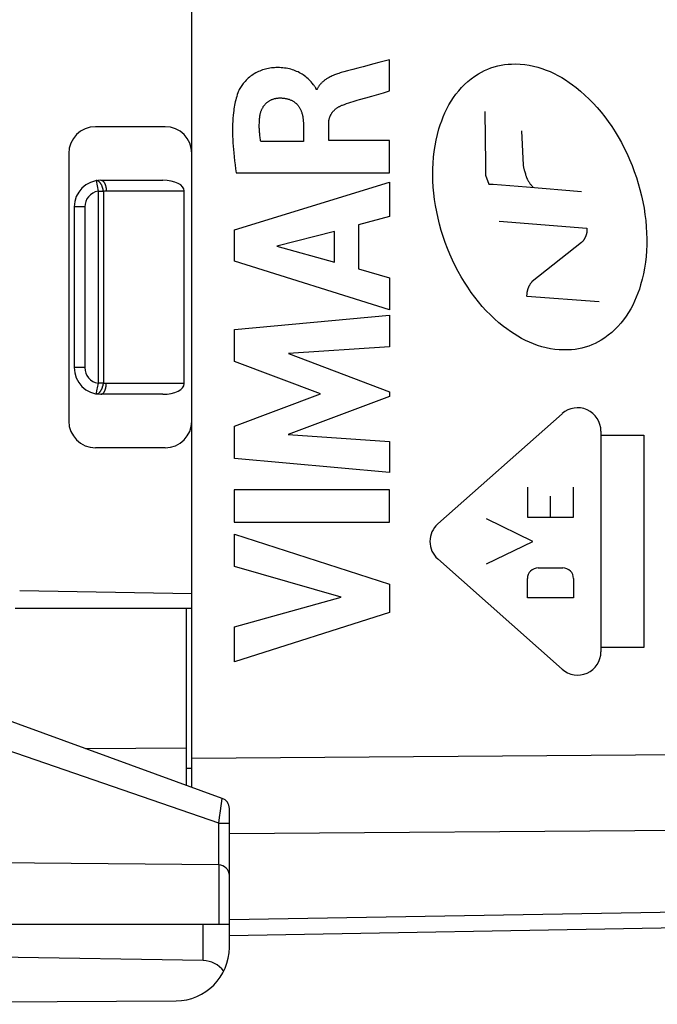
# Model space of a CAD drawing. Units: millimetres. Extents: x 100 to 203, y 80 to 151.
# Drawn here: x 118 to 130, y 82 to 101 of the extents above; entities that cross this region are included whole.
import ezdxf

# ---------------------------------------------------------------- set-up
doc = ezdxf.new("R2010")
doc.units = ezdxf.units.MM
doc.header["$LTSCALE"] = 16.335
doc.layers.get('0').update_dxf_attribs({"linetype": 'CONTINUOUS'})
for name, color, linetype in [('ASSI', 7, 'CONTINUOUS'), ('CURVE', 7, 'CONTINUOUS'), ('RACCORDO', 7, 'CONTINUOUS')]:
    doc.layers.add(name, color=color, linetype=linetype)
doc.styles.get("Standard").update_dxf_attribs({"font": 'txt', "width": 0.8})
doc.dimstyles.new('DIMSTYLE_1', dxfattribs={"dimtxt": 3, "dimasz": 3, "dimexe": 1.5, "dimexo": 0.5, "dimgap": 0.75, "dimtad": 1, "dimdec": 1, "dimtxsty": 'STANDARD', "dimblk": '_FILLED', "dimblk1": '_FILLED', "dimblk2": '_FILLED', "dimcen": 0.09, "dimadec": 0, "dimazin": 0, "dimtfac": 1, "dimtdec": 1, "dimtofl": 0, "dimtmove": 0, "dimatfit": 3, "dimldrblk": '_FILLED', "dimfxl": 1, "dimtolj": 1, "dimarcsym": 0})

# ---------------------------------------------------------------- blocks, each defined once
blk = doc.blocks.new('_FILLED')
at = {"color": 0, "linetype": 'BYBLOCK'}
blk.add_solid([(0, 0), (-1, 0.3167), (-1, -0.3167)], dxfattribs=at)
blk = doc.blocks.new('*D0')
at = {"color": 7, "linetype": 'CONTINUOUS'}
for p, q in [((100.04, 92.9), (100.04, 148.626)), ((137.89, 119.977), (137.89, 148.626)), ((100.04, 147.126), (118.965, 147.126)), ((137.89, 147.126), (118.965, 147.126))]:
    blk.add_line(p, q, dxfattribs=at)
at = {"color": 7, "linetype": 'CONTINUOUS', "xscale": 3, "yscale": 3, "zscale": 3, "rotation": 180}
blk.add_blockref('_FILLED', (100.04, 147.126), dxfattribs=at)
at = {"color": 7, "linetype": 'CONTINUOUS', "xscale": 3, "yscale": 3, "zscale": 3}
blk.add_blockref('_FILLED', (137.89, 147.126), dxfattribs=at)
at = {"color": 7, "linetype": 'CONTINUOUS', "insert": (118.965, 150.876), "char_height": 3, "width": 12.85714, "attachment_point": 2, "line_spacing_factor": 0.9}
blk.add_mtext('37,9', dxfattribs=at)

msp = doc.modelspace()

# ---------------------------------------------------------------- linework, layer by layer
at = {"color": 7, "linetype": 'CONTINUOUS'}
for p, q in [((121.49, 86.281), (121.49, 122.971)), ((120.99, 98.626), (119.69, 98.626)), ((119.19, 98.126), (119.19, 93.126)), ((119.79, 97.626), (120.949, 97.626)), ((121.349, 93.826), (121.349, 97.426)), ((119.29, 97.126), (119.29, 94.126)), ((120.949, 93.626), (119.79, 93.626)), ((120.99, 92.626), (119.69, 92.626)), ((121.49, 89.894), (118.273, 89.95)), ((118.19, 89.626), (121.49, 89.626)), ((121.39, 86.317), (121.39, 89.626)), ((112.19, 83.726), (122.19, 83.726)), ((122.19, 83.515), (134.596, 83.732)), ((122.19, 83.29), (122.19, 83.726)), ((121.699, 83.043), (112.19, 83.209)), ((110.19, 82.226), (121.196, 82.29))]:
    msp.add_line(p, q, dxfattribs=at)
at = {"color": 253, "linetype": 'CONTINUOUS'}
for p, q in [((119.701, 97.618), (119.737, 97.421)), ((119.737, 97.421), (119.837, 97.421)), ((119.737, 97.421), (119.737, 93.831)), ((119.837, 97.421), (119.837, 93.831)), ((119.89, 97.426), (121.349, 97.426)), ((119.49, 97.126), (119.29, 97.126)), ((119.49, 97.126), (119.49, 94.126)), ((119.49, 94.126), (119.29, 94.126)), ((119.716, 93.719), (119.704, 93.65)), ((119.721, 93.747), (119.716, 93.719)), ((119.737, 93.831), (119.721, 93.747)), ((119.837, 93.831), (119.737, 93.831)), ((121.349, 93.826), (119.89, 93.826)), ((119.495, 87.007), (121.39, 87.021)), ((134.596, 86.916), (121.49, 86.822)), ((121.39, 86.64), (121.49, 86.641)), ((134.596, 85.502), (122.19, 85.413)), ((122.19, 83.808), (134.596, 84.025)), ((121.699, 83.043), (121.699, 83.726))]:
    msp.add_line(p, q, dxfattribs=at)
for points in [[(119.837, 97.421), (119.836, 97.429), (119.834, 97.437), (119.833, 97.445), (119.831, 97.452), (119.83, 97.46), (119.828, 97.468), (119.826, 97.475), (119.823, 97.483), (119.821, 97.49), (119.819, 97.497), (119.816, 97.505), (119.813, 97.512), (119.811, 97.518), (119.808, 97.525), (119.805, 97.532), (119.802, 97.538), (119.798, 97.544), (119.795, 97.55), (119.792, 97.556), (119.788, 97.562), (119.784, 97.567), (119.781, 97.572), (119.777, 97.577), (119.773, 97.582), (119.769, 97.586), (119.765, 97.591), (119.761, 97.594), (119.757, 97.598), (119.753, 97.601), (119.749, 97.604), (119.745, 97.607), (119.741, 97.61), (119.737, 97.612), (119.733, 97.614), (119.729, 97.615), (119.725, 97.617), (119.721, 97.618), (119.717, 97.618), (119.713, 97.619), (119.709, 97.619), (119.705, 97.619), (119.701, 97.618)], [(119.79, 97.626), (119.794, 97.626), (119.798, 97.626), (119.802, 97.625), (119.806, 97.624), (119.81, 97.622), (119.814, 97.62), (119.818, 97.618), (119.822, 97.616), (119.826, 97.613), (119.83, 97.61), (119.833, 97.607), (119.837, 97.603), (119.84, 97.599), (119.844, 97.595), (119.847, 97.591), (119.85, 97.586), (119.854, 97.581), (119.857, 97.576), (119.86, 97.57), (119.862, 97.565), (119.865, 97.559), (119.868, 97.553), (119.87, 97.546), (119.873, 97.54), (119.875, 97.533), (119.877, 97.526), (119.879, 97.519), (119.881, 97.512), (119.882, 97.505), (119.884, 97.497), (119.885, 97.49), (119.886, 97.482), (119.887, 97.474), (119.888, 97.466), (119.889, 97.458), (119.89, 97.45), (119.89, 97.442), (119.89, 97.434), (119.89, 97.426)], [(119.837, 97.421), (119.845, 97.423), (119.854, 97.424), (119.863, 97.425), (119.872, 97.426), (119.881, 97.426), (119.89, 97.426)], [(119.701, 93.634), (119.705, 93.634), (119.709, 93.633), (119.713, 93.634), (119.717, 93.634), (119.721, 93.635), (119.725, 93.636), (119.729, 93.637), (119.733, 93.638), (119.737, 93.64), (119.741, 93.643), (119.745, 93.645), (119.749, 93.648), (119.753, 93.651), (119.757, 93.654), (119.761, 93.658), (119.765, 93.662), (119.769, 93.666), (119.773, 93.67), (119.777, 93.675), (119.781, 93.68), (119.784, 93.685), (119.788, 93.691), (119.792, 93.696), (119.795, 93.702), (119.798, 93.708), (119.802, 93.714), (119.805, 93.721), (119.808, 93.727), (119.811, 93.734), (119.813, 93.741), (119.816, 93.748), (119.819, 93.755), (119.821, 93.762), (119.823, 93.77), (119.826, 93.777), (119.828, 93.785), (119.83, 93.792), (119.831, 93.8), (119.833, 93.808), (119.834, 93.815), (119.836, 93.823), (119.837, 93.831)], [(119.79, 93.626), (119.794, 93.626), (119.798, 93.627), (119.802, 93.628), (119.806, 93.629), (119.81, 93.63), (119.814, 93.632), (119.818, 93.634), (119.822, 93.636), (119.826, 93.639), (119.83, 93.642), (119.833, 93.645), (119.837, 93.649), (119.84, 93.653), (119.844, 93.657), (119.847, 93.662), (119.85, 93.666), (119.854, 93.671), (119.857, 93.676), (119.86, 93.682), (119.862, 93.688), (119.865, 93.694), (119.868, 93.7), (119.87, 93.706), (119.873, 93.713), (119.875, 93.719), (119.877, 93.726), (119.879, 93.733), (119.881, 93.74), (119.882, 93.748), (119.884, 93.755), (119.885, 93.763), (119.886, 93.771), (119.887, 93.778), (119.888, 93.786), (119.889, 93.794), (119.89, 93.802), (119.89, 93.81), (119.89, 93.818), (119.89, 93.826)], [(119.89, 93.826), (119.881, 93.826), (119.872, 93.827), (119.863, 93.827), (119.854, 93.828), (119.845, 93.83), (119.837, 93.831)], [(119.702, 93.642), (119.702, 93.638), (119.701, 93.637), (119.701, 93.636), (119.701, 93.635), (119.701, 93.634), (119.701, 93.634)], [(119.704, 93.65), (119.703, 93.644), (119.702, 93.642)]]:
    msp.add_lwpolyline(points, dxfattribs=at)
at = {"color": 7, "linetype": 'CONTINUOUS'}
for centre, radius, start, end in [((119.69, 98.126), 0.5, 90, 180), ((120.99, 98.126), 0.5, 0, 90), ((119.79, 97.126), 0.5, 90, 180), ((119.79, 94.126), 0.5, 180, 270), ((119.69, 93.126), 0.5, 180, 270), ((120.99, 93.126), 0.5, 270, 360), ((121.19, 83.29), 1, 270.3333, 360)]:
    msp.add_arc(centre, radius, start, end, dxfattribs=at)
at = {"color": 253, "linetype": 'CONTINUOUS'}
for centre, start, end in [((119.79, 97.126), 100.2901, 180), ((119.79, 94.126), 180, 259.7098)]:
    msp.add_arc(centre, 0.3, start, end, dxfattribs=at)
at = {"color": 7, "linetype": 'CONTINUOUS'}
for centre, major_axis, ratio, start_param, end_param in [((120.949, 97.426), (0.4, 0), 0.5, 0, 1.570796), ((120.949, 93.826), (0.4, 0), 0.5, -1.570796, 0), ((121.69, 82.543), (0.5, 0), 1, 0.654795, 1.553343)]:
    msp.add_ellipse(centre, major_axis=major_axis, ratio=ratio, start_param=start_param, end_param=end_param, dxfattribs=at)
at = {"layer": 'ASSI', "color": 7, "linetype": 'CONTINUOUS'}
for p, q in [((121.49, 86.281), (121.49, 122.971)), ((120.99, 98.626), (119.69, 98.626)), ((119.19, 98.126), (119.19, 93.126)), ((120.99, 92.626), (119.69, 92.626)), ((121.49, 89.894), (118.273, 89.95)), ((122.19, 83.515), (134.596, 83.732))]:
    msp.add_line(p, q, dxfattribs=at)
at = {"layer": 'ASSI', "color": 253, "linetype": 'CONTINUOUS'}
for p, q in [((134.596, 86.916), (121.49, 86.822)), ((134.596, 85.502), (122.19, 85.413)), ((122.19, 83.808), (134.596, 84.025))]:
    msp.add_line(p, q, dxfattribs=at)
at = {"layer": 'ASSI', "color": 7, "linetype": 'CONTINUOUS'}
for centre, start, end in [((119.69, 98.126), 90, 180), ((120.99, 98.126), 0, 90), ((119.69, 93.126), 180, 270), ((120.99, 93.126), 270, 360)]:
    msp.add_arc(centre, 0.5, start, end, dxfattribs=at)
at = {"layer": 'CURVE', "color": 253, "linetype": 'CONTINUOUS'}
for p, q in [((125.182, 99.294), (125.182, 99.877)), ((124.398, 99.67), (124.328, 99.651)), ((123.829, 99.321), (123.812, 99.321)), ((125.072, 99.262), (125.182, 99.294)), ((124.621, 99.132), (124.742, 99.166)), ((126.961, 98.911), (126.975, 97.925)), ((123.573, 98.693), (123.573, 98.347)), ((124.048, 98.367), (124.048, 98.692)), ((127.652, 98.551), (127.68, 97.906)), ((123.573, 98.347), (122.777, 98.347)), ((125.182, 98.367), (124.048, 98.367)), ((125.182, 97.765), (125.182, 98.367)), ((126.975, 97.925), (126.975, 97.721)), ((122.317, 97.765), (125.182, 97.765)), ((126.975, 97.721), (127.04, 97.555)), ((122.284, 96.697), (125.182, 97.587)), ((125.182, 97.587), (125.182, 96.949)), ((127.04, 97.555), (127.119, 97.555)), ((127.119, 97.555), (127.745, 97.502)), ((127.745, 97.502), (128.773, 97.415)), ((125.182, 96.949), (124.604, 96.792)), ((124.604, 96.792), (124.604, 95.968)), ((127.229, 96.862), (128.872, 96.73)), ((122.284, 96.112), (122.284, 96.697)), ((124.156, 96.671), (123.08, 96.393)), ((124.156, 96.092), (124.156, 96.671)), ((128.773, 96.465), (127.849, 95.731)), ((123.08, 96.393), (124.156, 96.092)), ((125.182, 95.202), (122.284, 96.112)), ((124.604, 95.968), (125.182, 95.801)), ((125.182, 95.801), (125.182, 95.202)), ((127.746, 95.457), (129.102, 95.359)), ((122.284, 94.836), (125.182, 95.107)), ((125.182, 95.107), (125.182, 94.515)), ((122.284, 94.237), (122.284, 94.836)), ((125.182, 94.515), (123.297, 94.391)), ((123.893, 93.632), (122.284, 94.237)), ((123.297, 94.391), (125.182, 93.671)), ((125.182, 93.671), (125.182, 93.586)), ((122.284, 93.033), (123.893, 93.632)), ((125.182, 93.586), (123.29, 92.876)), ((126.084, 91.203), (128.406, 93.263)), ((122.284, 92.428), (122.284, 93.033)), ((129.133, 92.937), (129.133, 88.816)), ((123.29, 92.876), (125.182, 92.745)), ((125.182, 92.745), (125.182, 92.166)), ((129.133, 92.859), (129.937, 92.859)), ((129.937, 92.859), (129.937, 88.893)), ((125.182, 92.166), (122.284, 92.428)), ((125.182, 91.841), (122.283, 91.841)), ((122.283, 91.841), (122.283, 91.235)), ((125.182, 91.235), (125.182, 91.841)), ((127.759, 91.888), (127.759, 91.33)), ((128.621, 91.33), (128.621, 91.888)), ((128.19, 91.33), (128.19, 91.721)), ((127.859, 90.876), (126.997, 91.297)), ((127.759, 91.33), (128.621, 91.33)), ((122.283, 91.235), (125.182, 91.235)), ((122.284, 91.011), (125.182, 90.079)), ((122.284, 90.406), (122.284, 91.011)), ((126.997, 90.456), (127.859, 90.876)), ((128.406, 88.489), (126.084, 90.549)), ((124.279, 89.836), (122.284, 90.406)), ((127.96, 90.382), (128.42, 90.382)), ((127.759, 89.824), (127.759, 90.181)), ((128.621, 90.181), (128.621, 89.824)), ((125.182, 90.079), (125.182, 89.545)), ((122.284, 89.283), (124.279, 89.836)), ((128.621, 89.824), (127.759, 89.824)), ((125.182, 89.545), (122.284, 88.626)), ((122.284, 88.626), (122.284, 89.283)), ((129.937, 88.893), (129.133, 88.893))]:
    msp.add_line(p, q, dxfattribs=at)
for points in [[(123.737, 99.441), (123.718, 99.462), (123.699, 99.483), (123.679, 99.503), (123.66, 99.523), (123.639, 99.541), (123.617, 99.559), (123.595, 99.576), (123.572, 99.593), (123.548, 99.608), (123.524, 99.622), (123.499, 99.636), (123.473, 99.649), (123.447, 99.661), (123.421, 99.671), (123.394, 99.681), (123.368, 99.691), (123.34, 99.699), (123.313, 99.706), (123.285, 99.712), (123.254, 99.718), (123.222, 99.723), (123.19, 99.727), (123.158, 99.729), (123.125, 99.731), (123.093, 99.731), (123.061, 99.73), (123.033, 99.729), (123.004, 99.727), (122.976, 99.724), (122.948, 99.72), (122.92, 99.715), (122.893, 99.709), (122.865, 99.703), (122.838, 99.695), (122.811, 99.687), (122.785, 99.677), (122.758, 99.667), (122.732, 99.655), (122.707, 99.643), (122.682, 99.63), (122.657, 99.616), (122.633, 99.601), (122.61, 99.585), (122.587, 99.568), (122.565, 99.551), (122.543, 99.532), (122.523, 99.513), (122.502, 99.493), (122.483, 99.473), (122.464, 99.451), (122.45, 99.434), (122.436, 99.416), (122.422, 99.398), (122.409, 99.379), (122.397, 99.36), (122.386, 99.34), (122.375, 99.32), (122.365, 99.3), (122.356, 99.279), (122.348, 99.258)], [(124.692, 99.748), (124.594, 99.722), (124.496, 99.696), (124.398, 99.67)], [(125.182, 99.877), (125.084, 99.85), (124.986, 99.824), (124.888, 99.799), (124.692, 99.748)], [(128.841, 94.507), (128.777, 94.49), (128.713, 94.476), (128.649, 94.466), (128.584, 94.459), (128.518, 94.455), (128.436, 94.454), (128.353, 94.457), (128.271, 94.466), (128.189, 94.478), (128.109, 94.495), (128.029, 94.515), (127.95, 94.539), (127.873, 94.567), (127.797, 94.599), (127.723, 94.633), (127.65, 94.671), (127.579, 94.711), (127.51, 94.753), (127.442, 94.799), (127.375, 94.846), (127.31, 94.895), (127.227, 94.964), (127.145, 95.036), (127.067, 95.11), (126.991, 95.188), (126.917, 95.269), (126.846, 95.354), (126.777, 95.441), (126.71, 95.531), (126.645, 95.625), (126.583, 95.721), (126.523, 95.821), (126.465, 95.923), (126.411, 96.027), (126.359, 96.133), (126.311, 96.242), (126.266, 96.352), (126.224, 96.463), (126.185, 96.575), (126.15, 96.689), (126.118, 96.803), (126.089, 96.919), (126.064, 97.035), (126.042, 97.151), (126.025, 97.267), (126.011, 97.383), (126.001, 97.498), (125.994, 97.612), (125.991, 97.724), (125.992, 97.836), (125.997, 97.946), (126.005, 98.055), (126.018, 98.162), (126.034, 98.269), (126.054, 98.375), (126.078, 98.48), (126.106, 98.584), (126.131, 98.661), (126.158, 98.738), (126.187, 98.813), (126.219, 98.888), (126.254, 98.961), (126.292, 99.032), (126.334, 99.102), (126.378, 99.17), (126.425, 99.236), (126.476, 99.299), (126.53, 99.359), (126.587, 99.417), (126.648, 99.471), (126.711, 99.523), (126.777, 99.57), (126.845, 99.614), (126.901, 99.646), (126.958, 99.675), (127.017, 99.701), (127.078, 99.725), (127.14, 99.745)], [(127.14, 99.745), (127.204, 99.762), (127.268, 99.776), (127.333, 99.787), (127.397, 99.794), (127.463, 99.798), (127.545, 99.799), (127.627, 99.795), (127.71, 99.787), (127.791, 99.775), (127.872, 99.759), (127.952, 99.738), (128.03, 99.714), (128.107, 99.686), (128.183, 99.655), (128.257, 99.621), (128.33, 99.583), (128.401, 99.543), (128.471, 99.5), (128.539, 99.455), (128.605, 99.408), (128.67, 99.359), (128.754, 99.29), (128.835, 99.218), (128.914, 99.143), (128.99, 99.066), (129.064, 98.985), (129.135, 98.901), (129.204, 98.813), (129.271, 98.723), (129.336, 98.63), (129.398, 98.533), (129.458, 98.434), (129.515, 98.332), (129.57, 98.227), (129.621, 98.121), (129.67, 98.013), (129.715, 97.903), (129.757, 97.791), (129.795, 97.679), (129.831, 97.565), (129.863, 97.451), (129.891, 97.336), (129.916, 97.22), (129.938, 97.104), (129.956, 96.988), (129.97, 96.872), (129.98, 96.757), (129.986, 96.643), (129.989, 96.53), (129.988, 96.419), (129.984, 96.309), (129.976, 96.2), (129.964, 96.092), (129.948, 95.985), (129.928, 95.88), (129.903, 95.775), (129.875, 95.671), (129.851, 95.593), (129.824, 95.517), (129.794, 95.441), (129.762, 95.367), (129.727, 95.294), (129.689, 95.222), (129.648, 95.152), (129.604, 95.084), (129.556, 95.018), (129.505, 94.955), (129.451, 94.894), (129.394, 94.837), (129.334, 94.782), (129.271, 94.73), (129.205, 94.683), (129.137, 94.639), (129.081, 94.607), (129.023, 94.577), (128.964, 94.551), (128.904, 94.528), (128.841, 94.507)], [(124.328, 99.651), (124.305, 99.644), (124.282, 99.637), (124.258, 99.63), (124.235, 99.623), (124.214, 99.616), (124.193, 99.609), (124.172, 99.601), (124.152, 99.593), (124.131, 99.584), (124.111, 99.575), (124.091, 99.566), (124.071, 99.556), (124.058, 99.549), (124.045, 99.542), (124.032, 99.535), (124.02, 99.527), (124.007, 99.519), (123.995, 99.511), (123.983, 99.503), (123.971, 99.494), (123.959, 99.486), (123.948, 99.476), (123.937, 99.467), (123.926, 99.457), (123.917, 99.449), (123.909, 99.44), (123.9, 99.431), (123.892, 99.422), (123.885, 99.413), (123.877, 99.403), (123.87, 99.394), (123.863, 99.384), (123.856, 99.374), (123.85, 99.364), (123.844, 99.353), (123.839, 99.343), (123.834, 99.332), (123.829, 99.321)], [(123.812, 99.321), (123.81, 99.331), (123.807, 99.341), (123.804, 99.35), (123.799, 99.359), (123.794, 99.368), (123.789, 99.377), (123.783, 99.386), (123.776, 99.394), (123.769, 99.402), (123.763, 99.411), (123.737, 99.441)], [(122.348, 99.258), (122.337, 99.226), (122.327, 99.193), (122.317, 99.161), (122.309, 99.127), (122.301, 99.094), (122.294, 99.061), (122.287, 99.027), (122.281, 98.993), (122.276, 98.959), (122.272, 98.925), (122.267, 98.891), (122.262, 98.837), (122.257, 98.784), (122.254, 98.73), (122.252, 98.676), (122.25, 98.622), (122.25, 98.568), (122.25, 98.514), (122.251, 98.452), (122.253, 98.389), (122.256, 98.326), (122.26, 98.264), (122.265, 98.201), (122.271, 98.138), (122.279, 98.063), (122.287, 97.989), (122.297, 97.914), (122.307, 97.839), (122.317, 97.765)], [(124.742, 99.166), (124.852, 99.198), (125.072, 99.262)], [(122.76, 98.822), (122.762, 98.833), (122.764, 98.844), (122.766, 98.855), (122.768, 98.866), (122.77, 98.877), (122.773, 98.888), (122.777, 98.899), (122.78, 98.909), (122.784, 98.92), (122.788, 98.931), (122.792, 98.941), (122.797, 98.952), (122.802, 98.962), (122.807, 98.972), (122.813, 98.982), (122.819, 98.992), (122.825, 99.002), (122.831, 99.011), (122.838, 99.02), (122.845, 99.029), (122.852, 99.038), (122.859, 99.046), (122.867, 99.055), (122.875, 99.063), (122.884, 99.07), (122.892, 99.078), (122.901, 99.085), (122.91, 99.092), (122.92, 99.099), (122.929, 99.105), (122.939, 99.111), (122.949, 99.117), (122.959, 99.122), (122.969, 99.127), (122.98, 99.132), (122.99, 99.136), (123.001, 99.14), (123.012, 99.144), (123.023, 99.148), (123.034, 99.151), (123.045, 99.154), (123.056, 99.156), (123.067, 99.158), (123.078, 99.16), (123.089, 99.161), (123.1, 99.162), (123.112, 99.163), (123.123, 99.163)], [(123.123, 99.163), (123.137, 99.164), (123.151, 99.163), (123.165, 99.163), (123.179, 99.162), (123.194, 99.161), (123.208, 99.16), (123.222, 99.158), (123.236, 99.156), (123.25, 99.153), (123.264, 99.15), (123.278, 99.147), (123.291, 99.143), (123.305, 99.139), (123.316, 99.135), (123.328, 99.13), (123.339, 99.125), (123.35, 99.12), (123.361, 99.114), (123.372, 99.108), (123.383, 99.102), (123.393, 99.096), (123.404, 99.089), (123.413, 99.081), (123.423, 99.074), (123.433, 99.066), (123.442, 99.057), (123.45, 99.049), (123.459, 99.04), (123.467, 99.031), (123.475, 99.021), (123.482, 99.011), (123.489, 99.001), (123.496, 98.991), (123.502, 98.98), (123.508, 98.97), (123.514, 98.959), (123.52, 98.948), (123.525, 98.937), (123.53, 98.925), (123.534, 98.914), (123.539, 98.902), (123.543, 98.89), (123.546, 98.879), (123.551, 98.863), (123.555, 98.848), (123.558, 98.833), (123.561, 98.818), (123.564, 98.802), (123.566, 98.787), (123.568, 98.771), (123.57, 98.756), (123.571, 98.74), (123.572, 98.724), (123.573, 98.709), (123.573, 98.693)], [(124.048, 98.692), (124.048, 98.701), (124.048, 98.711), (124.049, 98.72), (124.05, 98.729), (124.051, 98.739), (124.052, 98.748), (124.054, 98.757), (124.056, 98.766), (124.058, 98.775), (124.06, 98.784), (124.062, 98.793), (124.065, 98.802), (124.068, 98.811), (124.072, 98.82), (124.075, 98.828), (124.079, 98.837), (124.084, 98.845), (124.088, 98.854), (124.093, 98.862), (124.097, 98.87), (124.103, 98.878), (124.108, 98.885), (124.113, 98.893), (124.119, 98.9), (124.126, 98.908), (124.133, 98.916), (124.14, 98.924), (124.147, 98.931), (124.154, 98.938), (124.162, 98.945), (124.17, 98.952), (124.178, 98.959), (124.186, 98.965), (124.194, 98.971), (124.203, 98.977), (124.212, 98.984), (124.222, 98.99), (124.232, 98.996), (124.242, 99.001), (124.252, 99.007), (124.262, 99.012), (124.272, 99.017), (124.282, 99.021), (124.293, 99.026), (124.303, 99.03)], [(124.303, 99.03), (124.343, 99.044), (124.382, 99.058), (124.421, 99.071), (124.461, 99.084), (124.501, 99.096), (124.541, 99.108), (124.581, 99.12), (124.621, 99.132)], [(122.777, 98.347), (122.774, 98.369), (122.771, 98.39), (122.767, 98.411), (122.764, 98.433), (122.762, 98.454), (122.759, 98.476), (122.757, 98.497), (122.755, 98.519), (122.754, 98.541), (122.752, 98.562), (122.751, 98.584), (122.75, 98.605), (122.75, 98.627), (122.75, 98.649), (122.75, 98.67), (122.751, 98.692), (122.752, 98.714), (122.753, 98.735), (122.754, 98.757), (122.756, 98.778), (122.758, 98.8), (122.76, 98.822)], [(127.68, 97.906), (127.681, 97.895), (127.684, 97.883), (127.686, 97.871), (127.688, 97.859), (127.691, 97.848), (127.694, 97.836), (127.697, 97.824), (127.7, 97.812), (127.704, 97.8), (127.709, 97.783), (127.715, 97.765), (127.721, 97.747), (127.726, 97.729), (127.735, 97.702)], [(127.735, 97.702), (127.739, 97.692), (127.742, 97.683), (127.745, 97.674), (127.749, 97.665), (127.752, 97.656), (127.756, 97.647), (127.76, 97.639), (127.765, 97.63), (127.769, 97.621), (127.774, 97.613), (127.779, 97.604), (127.784, 97.596), (127.79, 97.587), (127.797, 97.576), (127.805, 97.565), (127.813, 97.554), (127.822, 97.544), (127.83, 97.533), (127.839, 97.523), (127.846, 97.515), (127.853, 97.507), (127.86, 97.5), (127.867, 97.492)], [(128.872, 96.73), (128.872, 96.721), (128.872, 96.712), (128.872, 96.703), (128.872, 96.694), (128.872, 96.685), (128.871, 96.676), (128.871, 96.668), (128.87, 96.661), (128.869, 96.653), (128.868, 96.646), (128.866, 96.639), (128.865, 96.632), (128.863, 96.625), (128.862, 96.618), (128.86, 96.612), (128.858, 96.606), (128.856, 96.6), (128.854, 96.595), (128.852, 96.589), (128.85, 96.583), (128.847, 96.578), (128.844, 96.57), (128.841, 96.563), (128.837, 96.556), (128.834, 96.548), (128.83, 96.541), (128.827, 96.535), (128.824, 96.529), (128.821, 96.524), (128.819, 96.52), (128.816, 96.515), (128.812, 96.51), (128.809, 96.505), (128.806, 96.501), (128.803, 96.496), (128.799, 96.492), (128.796, 96.488), (128.792, 96.484), (128.788, 96.48), (128.785, 96.476), (128.781, 96.472), (128.777, 96.468), (128.773, 96.465)], [(127.849, 95.731), (127.843, 95.725), (127.838, 95.719), (127.833, 95.713), (127.827, 95.707), (127.822, 95.701), (127.818, 95.694), (127.813, 95.688), (127.808, 95.681), (127.804, 95.674), (127.8, 95.667), (127.796, 95.66), (127.792, 95.653), (127.788, 95.646), (127.785, 95.638), (127.781, 95.631), (127.778, 95.623), (127.774, 95.616), (127.771, 95.608), (127.768, 95.6), (127.765, 95.592), (127.763, 95.584), (127.76, 95.576), (127.758, 95.568), (127.756, 95.56), (127.754, 95.552), (127.752, 95.543), (127.751, 95.535), (127.749, 95.527), (127.748, 95.518), (127.747, 95.509), (127.747, 95.501), (127.746, 95.492), (127.746, 95.484), (127.745, 95.475), (127.745, 95.466), (127.746, 95.457)]]:
    msp.add_lwpolyline(points, dxfattribs=at)
for centre, major_axis, start_param, end_param in [((128.696, 92.937), (0.437, 0), 0, 2.296029), ((126.374, 90.876), (0, 0.437), 0.725797, 2.415796), ((127.96, 90.181), (0.201, 0), 1.570796, 3.141593), ((128.42, 90.181), (0.201, 0), 0, 1.570796), ((128.696, 88.816), (0, 0.437), -3.867389, -1.570796)]:
    msp.add_ellipse(centre, major_axis=major_axis, ratio=1, start_param=start_param, end_param=end_param, dxfattribs=at)
at = {"layer": 'RACCORDO', "color": 7, "linetype": 'CONTINUOUS'}
for p, q in [((122.059, 86.074), (112.19, 89.666)), ((122.19, 83.726), (122.19, 85.886)), ((121.992, 84.832), (112.19, 84.917))]:
    msp.add_line(p, q, dxfattribs=at)
at = {"layer": 'RACCORDO', "color": 253, "linetype": 'CONTINUOUS'}
for p, q in [((121.994, 85.61), (112.19, 88.997)), ((122.027, 85.844), (122.059, 86.074)), ((122.009, 85.72), (122.027, 85.844)), ((121.994, 85.61), (122.009, 85.72)), ((121.994, 85.61), (122.19, 85.61)), ((121.994, 84.832), (121.994, 85.61)), ((121.992, 84.832), (121.992, 83.726))]:
    msp.add_line(p, q, dxfattribs=at)
at = {"layer": 'RACCORDO', "color": 7, "linetype": 'CONTINUOUS'}
for centre, end in [((121.99, 85.886), 70), ((121.99, 84.632), 89.5)]:
    msp.add_arc(centre, 0.2, 0, end, dxfattribs=at)

# ---------------------------------------------------------------- dimensions: what is measured, and where the dimension line sits
at = {"color": 7, "linetype": 'CONTINUOUS'}
dim = msp.add_linear_dim(base=(100.0402, 147.1262), p1=(137.8904, 119.4773), p2=(100.0402, 92.3997), angle=180, dimstyle='DIMSTYLE_1', dxfattribs=at)
dim.commit()
dim.dimension.update_dxf_attribs({"geometry": '*D0', "text_midpoint": (118.5367, 147.1262), "dimtype": 160})

doc.saveas('drawing.dxf')
